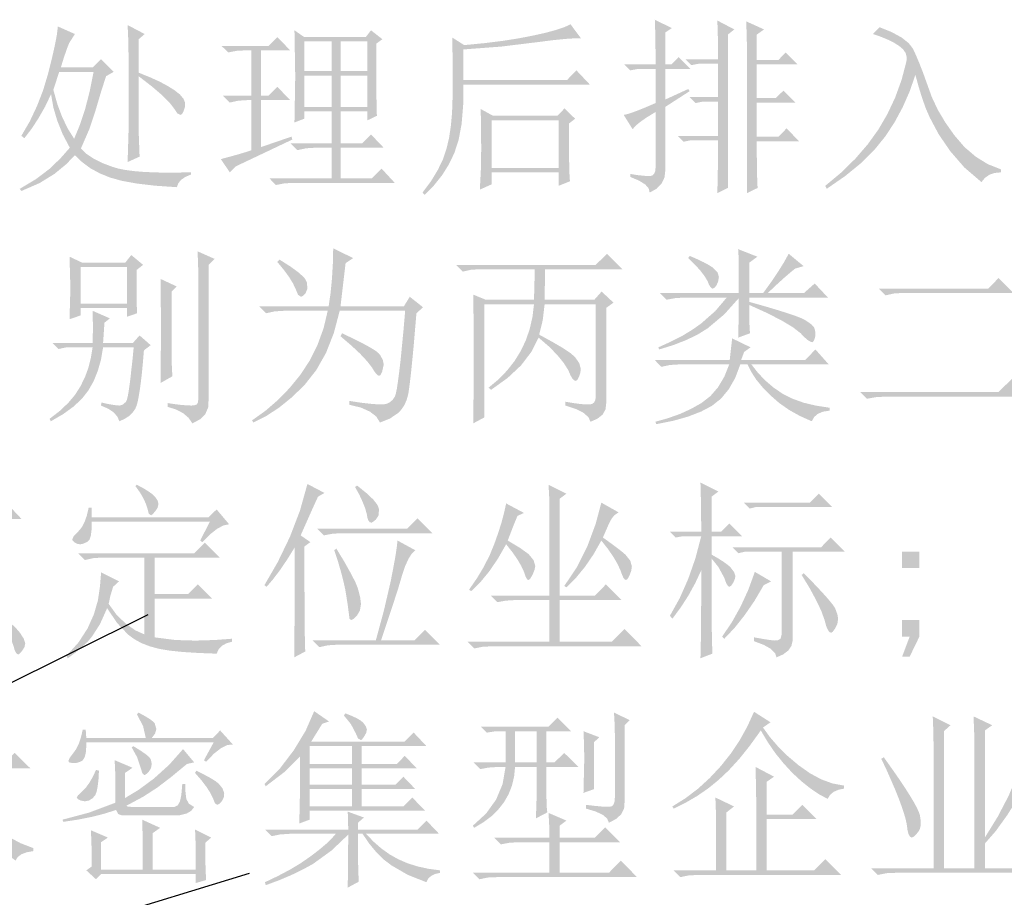
# Model space of a CAD drawing. Extents: x 0 to 989041, y 0 to 5477010.
# Drawn here: x 494441 to 494451, y 2738516 to 2738525 of the extents above; entities that cross this region are included whole.
import ezdxf

# ---------------------------------------------------------------- set-up
doc = ezdxf.new("R2010")
doc.units = 0
doc.header["$LTSCALE"] = 1000
doc.header["$MEASUREMENT"] = 0
doc.layers.add('DMTZ', color=8, linetype='CONTINUOUS')
doc.layers.add('PUB_TEXT', color=7, linetype='CONTINUOUS')

msp = doc.modelspace()

# ---------------------------------------------------------------- hatches: boundary and pattern name
at = {"layer": 'PUB_TEXT'}
h = msp.add_hatch(color=7, dxfattribs=at)
h.paths.add_polyline_path([(494444.784, 2738522.951), (494444.871, 2738523.068), (494444.94, 2738523.182), (494444.993, 2738523.292), (494445.029, 2738523.4), (494445.055, 2738523.511), (494445.073, 2738523.633), (494445.085, 2738523.766), (494445.09, 2738523.91), (494445.092, 2738524.214), (494445.087, 2738524.53), (494445.209, 2738524.453), (494445.414, 2738524.473), (494445.601, 2738524.496), (494445.77, 2738524.523), (494445.92, 2738524.552), (494446.048, 2738524.581), (494446.153, 2738524.61), (494446.234, 2738524.638), (494446.292, 2738524.665), (494446.399, 2738524.522), (494446.334, 2738524.522), (494446.238, 2738524.516), (494446.111, 2738524.503), (494445.953, 2738524.483), (494445.585, 2738524.438), (494445.2, 2738524.409), (494445.2, 2738524.097), (494446.256, 2738524.097), (494446.352, 2738524.196), (494446.49, 2738524.05), (494445.2, 2738524.05), (494445.198, 2738523.836), (494445.182, 2738523.649), (494445.152, 2738523.489), (494445.109, 2738523.356), (494445.053, 2738523.239), (494444.985, 2738523.13), (494444.902, 2738523.026), (494444.806, 2738522.929)])
h.paths.add_polyline_path([(494446.278, 2738523.656), (494446.278, 2738523.27), (494446.28, 2738523.162), (494446.286, 2738523.066), (494446.17, 2738523.02), (494446.17, 2738523.157), (494445.49, 2738523.157), (494445.49, 2738523.036), (494445.368, 2738522.981), (494445.378, 2738523.172), (494445.382, 2738523.394), (494445.38, 2738523.616), (494445.377, 2738523.802), (494445.503, 2738523.733), (494446.157, 2738523.733), (494446.231, 2738523.808), (494446.339, 2738523.703)])
h.paths.add_polyline_path([(494445.49, 2738523.687), (494445.49, 2738523.201), (494446.17, 2738523.201), (494446.17, 2738523.687)])
h = msp.add_hatch(color=7, dxfattribs=at)
h.paths.add_polyline_path([(494447.787, 2738522.945), (494447.791, 2738523.053), (494447.793, 2738523.178), (494447.795, 2738523.321), (494447.795, 2738523.483), (494447.514, 2738523.483), (494447.445, 2738523.469), (494447.385, 2738523.529), (494447.795, 2738523.529), (494447.795, 2738523.877), (494447.636, 2738523.877), (494447.567, 2738523.863), (494447.506, 2738523.924), (494447.795, 2738523.924), (494447.795, 2738524.263), (494447.597, 2738524.263), (494447.523, 2738524.249), (494447.462, 2738524.309), (494447.795, 2738524.309), (494447.795, 2738524.439), (494447.793, 2738524.548), (494447.791, 2738524.636), (494447.787, 2738524.704), (494447.961, 2738524.613), (494447.895, 2738524.56), (494447.895, 2738522.998)])
h.paths.add_polyline_path([(494448.19, 2738523.474), (494448.19, 2738523.333), (494448.192, 2738523.207), (494448.194, 2738523.095), (494448.198, 2738522.998), (494448.09, 2738522.945), (494448.09, 2738524.348), (494448.088, 2738524.54), (494448.082, 2738524.695), (494448.264, 2738524.613), (494448.19, 2738524.56), (494448.19, 2738524.301), (494448.41, 2738524.301), (494448.484, 2738524.378), (494448.606, 2738524.257), (494448.19, 2738524.257), (494448.19, 2738523.915), (494448.385, 2738523.915), (494448.462, 2738523.99), (494448.584, 2738523.868), (494448.19, 2738523.868), (494448.19, 2738523.521), (494448.41, 2738523.521), (494448.493, 2738523.604), (494448.622, 2738523.474)])
h.paths.add_polyline_path([(494447.159, 2738524.257), (494447.158, 2738524.4), (494447.157, 2738524.524), (494447.154, 2738524.628), (494447.151, 2738524.712), (494447.324, 2738524.626), (494447.258, 2738524.582), (494447.258, 2738524.257), (494447.319, 2738524.257), (494447.393, 2738524.331), (494447.514, 2738524.21), (494447.258, 2738524.21), (494447.258, 2738523.899), (494447.492, 2738524.006), (494447.506, 2738523.984), (494447.258, 2738523.824), (494447.258, 2738523.179), (494447.25, 2738523.106), (494447.22, 2738523.043), (494447.17, 2738522.991), (494447.098, 2738522.951), (494447.089, 2738522.993), (494447.053, 2738523.034), (494446.99, 2738523.073), (494446.9, 2738523.111), (494446.9, 2738523.141), (494446.966, 2738523.13), (494447.022, 2738523.124), (494447.067, 2738523.12), (494447.101, 2738523.119), (494447.126, 2738523.125), (494447.144, 2738523.142), (494447.155, 2738523.17), (494447.159, 2738523.21), (494447.159, 2738523.772), (494447.069, 2738523.717), (494447, 2738523.669), (494446.952, 2738523.629), (494446.925, 2738523.596), (494446.834, 2738523.742), (494446.885, 2738523.754), (494446.956, 2738523.779), (494447.047, 2738523.815), (494447.159, 2738523.863), (494447.159, 2738524.21), (494446.977, 2738524.21), (494446.9, 2738524.196), (494446.839, 2738524.257)])
h = msp.add_hatch(color=7, dxfattribs=at)
h.paths.add_polyline_path([(494441.082, 2738524.18), (494441.022, 2738523.998), (494441.063, 2738523.852), (494441.112, 2738523.721), (494441.169, 2738523.603), (494441.234, 2738523.499), (494441.294, 2738523.644), (494441.347, 2738523.805), (494441.393, 2738523.984), (494441.432, 2738524.18)])
h.paths.add_polyline_path([(494441.636, 2738524.18), (494441.559, 2738524.136), (494441.506, 2738523.97), (494441.454, 2738523.794), (494441.39, 2738523.6), (494441.303, 2738523.4), (494441.36, 2738523.345), (494441.433, 2738523.296), (494441.521, 2738523.252), (494441.625, 2738523.213), (494441.686, 2738523.195), (494441.759, 2738523.181), (494441.842, 2738523.17), (494441.936, 2738523.162), (494442.041, 2738523.157), (494442.158, 2738523.154), (494442.285, 2738523.155), (494442.424, 2738523.157), (494442.424, 2738523.135), (494442.366, 2738523.11), (494442.323, 2738523.08), (494442.295, 2738523.045), (494442.281, 2738523.006), (494442.061, 2738523.021), (494441.874, 2738523.043), (494441.719, 2738523.071), (494441.598, 2738523.105), (494441.495, 2738523.147), (494441.401, 2738523.198), (494441.317, 2738523.26), (494441.242, 2738523.331), (494441.151, 2738523.238), (494441.033, 2738523.141), (494440.882, 2738523.048), (494440.696, 2738522.967), (494440.68, 2738522.989), (494440.842, 2738523.086), (494440.98, 2738523.19), (494441.094, 2738523.299), (494441.19, 2738523.408), (494441.117, 2738523.546), (494441.062, 2738523.683), (494441.022, 2738523.819), (494440.999, 2738523.954), (494440.939, 2738523.828), (494440.873, 2738523.712), (494440.803, 2738523.604), (494440.727, 2738523.505), (494440.696, 2738523.529), (494440.782, 2738523.676), (494440.855, 2738523.831), (494440.918, 2738523.993), (494440.969, 2738524.163), (494441.009, 2738524.324), (494441.039, 2738524.457), (494441.059, 2738524.563), (494441.068, 2738524.643), (494441.242, 2738524.566), (494441.184, 2738524.475), (494441.169, 2738524.439), (494441.15, 2738524.386), (494441.126, 2738524.315), (494441.099, 2738524.227), (494441.424, 2738524.227), (494441.507, 2738524.309)])
h.paths.add_polyline_path([(494441.892, 2738524.136), (494441.892, 2738523.56), (494441.901, 2738523.317), (494441.779, 2738523.262), (494441.788, 2738523.56), (494441.788, 2738524.378), (494441.787, 2738524.432), (494441.786, 2738524.496), (494441.783, 2738524.571), (494441.779, 2738524.657), (494441.953, 2738524.566), (494441.892, 2738524.513), (494441.892, 2738524.172), (494442.006, 2738524.126), (494442.105, 2738524.081), (494442.189, 2738524.036), (494442.259, 2738523.992), (494442.312, 2738523.95), (494442.348, 2738523.907), (494442.365, 2738523.866), (494442.364, 2738523.824), (494442.352, 2738523.788), (494442.34, 2738523.762), (494442.329, 2738523.747), (494442.317, 2738523.742), (494442.286, 2738523.757), (494442.256, 2738523.802), (494442.206, 2738523.868), (494442.128, 2738523.945), (494442.024, 2738524.034)])
h = msp.add_hatch(color=7, dxfattribs=at)
h.paths.add_polyline_path([(494442.729, 2738523.292), (494442.833, 2738523.32), (494442.919, 2738523.344), (494442.988, 2738523.365), (494443.041, 2738523.383), (494443.041, 2738523.893), (494443.002, 2738523.893), (494442.907, 2738523.887), (494442.82, 2738523.868), (494442.751, 2738523.937), (494443.041, 2738523.937), (494443.041, 2738524.4), (494442.986, 2738524.4), (494442.89, 2738524.395), (494442.804, 2738524.378), (494442.737, 2738524.444), (494443.214, 2738524.444), (494443.305, 2738524.535), (494443.435, 2738524.4), (494443.137, 2738524.4), (494443.137, 2738523.937), (494443.214, 2738523.937), (494443.305, 2738524.028), (494443.435, 2738523.893), (494443.137, 2738523.893), (494443.137, 2738523.414), (494443.449, 2738523.521), (494443.457, 2738523.491), (494442.881, 2738523.218), (494442.82, 2738523.157)])
h.paths.add_polyline_path([(494443.479, 2738523.665), (494443.487, 2738524.133), (494443.479, 2738524.604), (494443.578, 2738524.535), (494444.206, 2738524.535), (494444.259, 2738524.604), (494444.375, 2738524.513), (494444.314, 2738524.469), (494444.314, 2738524.111), (494444.314, 2738523.996), (494444.315, 2738523.894), (494444.316, 2738523.807), (494444.319, 2738523.733), (494444.223, 2738523.687), (494444.223, 2738523.778), (494443.95, 2738523.778), (494443.95, 2738523.452), (494444.168, 2738523.452), (494444.259, 2738523.543), (494444.388, 2738523.408), (494443.95, 2738523.408), (494443.95, 2738523.097), (494444.267, 2738523.097), (494444.366, 2738523.196), (494444.501, 2738523.05), (494443.471, 2738523.05), (494443.376, 2738523.045), (494443.289, 2738523.028), (494443.223, 2738523.097), (494443.859, 2738523.097), (494443.859, 2738523.408), (494443.691, 2738523.408), (494443.596, 2738523.402), (494443.509, 2738523.383), (494443.44, 2738523.452), (494443.859, 2738523.452), (494443.859, 2738523.778), (494443.578, 2738523.778), (494443.578, 2738523.703)])
h.paths.add_polyline_path([(494443.578, 2738524.491), (494443.578, 2738524.188), (494443.859, 2738524.188), (494443.859, 2738524.491)])
h.paths.add_polyline_path([(494443.95, 2738524.491), (494443.95, 2738524.188), (494444.223, 2738524.188), (494444.223, 2738524.491)])
h.paths.add_polyline_path([(494443.578, 2738524.141), (494443.578, 2738523.824), (494443.859, 2738523.824), (494443.859, 2738524.141)])
h.paths.add_polyline_path([(494443.95, 2738524.141), (494443.95, 2738523.824), (494444.223, 2738523.824), (494444.223, 2738524.141)])
h = msp.add_hatch(color=7, dxfattribs=at)
h.dxf.hatch_style = 2
h.paths.add_polyline_path([(494449.374, 2738524.566), (494449.442, 2738524.635), (494449.568, 2738524.584), (494449.666, 2738524.53), (494449.737, 2738524.474), (494449.781, 2738524.417), (494449.812, 2738524.35), (494449.847, 2738524.267), (494449.886, 2738524.167), (494449.928, 2738524.05), (494449.973, 2738523.925), (494450.033, 2738523.797), (494450.11, 2738523.667), (494450.203, 2738523.535), (494450.307, 2738523.414), (494450.422, 2738523.316), (494450.545, 2738523.24), (494450.677, 2738523.188), (494450.677, 2738523.157), (494450.615, 2738523.151), (494450.561, 2738523.133), (494450.516, 2738523.102), (494450.479, 2738523.058), (494450.305, 2738523.207), (494450.162, 2738523.372), (494450.044, 2738523.544), (494449.952, 2738523.717), (494449.912, 2738523.809), (494449.875, 2738523.913), (494449.84, 2738524.026), (494449.806, 2738524.15), (494449.747, 2738523.98), (494449.676, 2738523.819), (494449.594, 2738523.667), (494449.5, 2738523.524), (494449.389, 2738523.387), (494449.252, 2738523.251), (494449.09, 2738523.119), (494448.902, 2738522.989), (494448.888, 2738523.02), (494449.05, 2738523.155), (494449.194, 2738523.296), (494449.32, 2738523.442), (494449.429, 2738523.593), (494449.521, 2738523.751), (494449.6, 2738523.919), (494449.665, 2738524.098), (494449.715, 2738524.287), (494449.718, 2738524.331), (494449.707, 2738524.372), (494449.681, 2738524.41), (494449.641, 2738524.444), (494449.589, 2738524.477), (494449.527, 2738524.508), (494449.455, 2738524.538)])
h = msp.add_hatch(color=7, dxfattribs=at)
h.paths.add_polyline_path([(494441.3, 2738522.193), (494441.3, 2738521.821), (494441.772, 2738521.821), (494441.772, 2738522.193)])
h.paths.add_polyline_path([(494441.187, 2738521.661), (494441.196, 2738521.976), (494441.187, 2738522.298), (494441.317, 2738522.237), (494441.755, 2738522.237), (494441.816, 2738522.315), (494441.937, 2738522.215), (494441.871, 2738522.163), (494441.871, 2738521.904), (494441.872, 2738521.805), (494441.876, 2738521.722), (494441.772, 2738521.686), (494441.772, 2738521.777), (494441.3, 2738521.777), (494441.3, 2738521.7)])
h.paths.add_polyline_path([(494441.513, 2738520.813), (494441.578, 2738520.798), (494441.631, 2738520.789), (494441.669, 2738520.784), (494441.695, 2738520.782), (494441.73, 2738520.791), (494441.763, 2738520.821), (494441.771, 2738520.838), (494441.779, 2738520.869), (494441.788, 2738520.916), (494441.797, 2738520.978), (494441.807, 2738521.055), (494441.817, 2738521.146), (494441.829, 2738521.253), (494441.841, 2738521.375), (494441.529, 2738521.375), (494441.508, 2738521.25), (494441.475, 2738521.135), (494441.433, 2738521.031), (494441.38, 2738520.937), (494441.313, 2738520.851), (494441.226, 2738520.77), (494441.121, 2738520.694), (494440.997, 2738520.622), (494440.984, 2738520.647), (494441.085, 2738520.725), (494441.172, 2738520.807), (494441.244, 2738520.892), (494441.3, 2738520.981), (494441.345, 2738521.073), (494441.38, 2738521.169), (494441.405, 2738521.27), (494441.422, 2738521.375), (494441.157, 2738521.375), (494441.074, 2738521.358), (494441.014, 2738521.419), (494441.422, 2738521.419), (494441.426, 2738521.574), (494441.422, 2738521.747), (494441.598, 2738521.67), (494441.543, 2738521.626), (494441.529, 2738521.419), (494441.832, 2738521.419), (494441.901, 2738521.496), (494442.014, 2738521.397), (494441.945, 2738521.344), (494441.935, 2738521.224), (494441.925, 2738521.117), (494441.914, 2738521.022), (494441.903, 2738520.941), (494441.892, 2738520.874), (494441.881, 2738520.819), (494441.869, 2738520.777), (494441.857, 2738520.749), (494441.829, 2738520.709), (494441.792, 2738520.674), (494441.748, 2738520.646), (494441.695, 2738520.622), (494441.674, 2738520.67), (494441.636, 2738520.713), (494441.581, 2738520.75), (494441.507, 2738520.782)])
h.paths.add_polyline_path([(494442.114, 2738521.011), (494442.117, 2738521.282), (494442.119, 2738521.568), (494442.117, 2738521.838), (494442.114, 2738522.072), (494442.279, 2738521.995), (494442.227, 2738521.943), (494442.227, 2738521.298), (494442.229, 2738521.197), (494442.235, 2738521.08)])
h.paths.add_polyline_path([(494442.188, 2738520.807), (494442.262, 2738520.796), (494442.328, 2738520.788), (494442.384, 2738520.784), (494442.43, 2738520.782), (494442.462, 2738520.786), (494442.483, 2738520.793), (494442.495, 2738520.812), (494442.499, 2738520.843), (494442.499, 2738522.116), (494442.499, 2738522.159), (494442.497, 2738522.213), (494442.495, 2738522.278), (494442.491, 2738522.353), (494442.665, 2738522.276), (494442.604, 2738522.215), (494442.604, 2738520.843), (494442.6, 2738520.763), (494442.571, 2738520.696), (494442.517, 2738520.642), (494442.439, 2738520.6), (494442.4, 2738520.657), (494442.345, 2738520.704), (494442.275, 2738520.741), (494442.188, 2738520.768)])
h = msp.add_hatch(color=7, dxfattribs=at)
h.paths.add_polyline_path([(494443.328, 2738522.268), (494443.444, 2738522.194), (494443.529, 2738522.131), (494443.583, 2738522.079), (494443.606, 2738522.036), (494443.611, 2738521.972), (494443.592, 2738521.926), (494443.565, 2738521.899), (494443.546, 2738521.89), (494443.516, 2738521.909), (494443.493, 2738521.965), (494443.464, 2738522.026), (494443.423, 2738522.093), (494443.369, 2738522.166), (494443.303, 2738522.246)])
h.paths.add_polyline_path([(494443.874, 2738522.383), (494444.077, 2738522.284), (494444, 2738522.232), (494443.948, 2738521.791), (494444.593, 2738521.791), (494444.654, 2738521.89), (494444.789, 2738521.783), (494444.722, 2738521.722), (494444.708, 2738521.56), (494444.696, 2738521.415), (494444.684, 2738521.287), (494444.673, 2738521.177), (494444.663, 2738521.083), (494444.654, 2738521.007), (494444.646, 2738520.948), (494444.64, 2738520.906), (494444.624, 2738520.844), (494444.601, 2738520.79), (494444.572, 2738520.745), (494444.538, 2738520.708), (494444.453, 2738520.65), (494444.35, 2738520.609), (494444.313, 2738520.67), (494444.248, 2738520.72), (494444.157, 2738520.761), (494444.039, 2738520.79), (494444.039, 2738520.829), (494444.157, 2738520.811), (494444.253, 2738520.8), (494444.328, 2738520.794), (494444.381, 2738520.793), (494444.419, 2738520.8), (494444.452, 2738520.816), (494444.479, 2738520.84), (494444.502, 2738520.873), (494444.512, 2738520.903), (494444.523, 2738520.956), (494444.534, 2738521.031), (494444.547, 2738521.129), (494444.561, 2738521.25), (494444.575, 2738521.393), (494444.591, 2738521.559), (494444.607, 2738521.747), (494443.94, 2738521.747), (494443.88, 2738521.52), (494443.801, 2738521.319), (494443.702, 2738521.144), (494443.584, 2738520.994), (494443.455, 2738520.868), (494443.324, 2738520.762), (494443.193, 2738520.676), (494443.06, 2738520.609), (494443.047, 2738520.631), (494443.183, 2738520.728), (494443.31, 2738520.838), (494443.429, 2738520.96), (494443.54, 2738521.096), (494443.637, 2738521.244), (494443.715, 2738521.402), (494443.776, 2738521.57), (494443.818, 2738521.747), (494443.372, 2738521.747), (494443.277, 2738521.741), (494443.19, 2738521.722), (494443.121, 2738521.791), (494443.827, 2738521.791), (494443.847, 2738521.927), (494443.861, 2738522.071), (494443.87, 2738522.223)])
h.paths.add_polyline_path([(494443.964, 2738521.518), (494444.046, 2738521.479), (494444.119, 2738521.444), (494444.181, 2738521.412), (494444.234, 2738521.383), (494444.277, 2738521.358), (494444.311, 2738521.336), (494444.335, 2738521.316), (494444.35, 2738521.3), (494444.379, 2738521.247), (494444.389, 2738521.201), (494444.372, 2738521.124), (494444.357, 2738521.094), (494444.342, 2738521.085), (494444.328, 2738521.091), (494444.311, 2738521.106), (494444.291, 2738521.133), (494444.268, 2738521.171), (494444.218, 2738521.235), (494444.148, 2738521.31), (494444.058, 2738521.394), (494443.948, 2738521.488)])
h = msp.add_hatch(color=7, dxfattribs=at)
h.paths.add_polyline_path([(494447.49, 2738522.284), (494447.507, 2738522.306), (494447.583, 2738522.273), (494447.648, 2738522.242), (494447.7, 2738522.214), (494447.741, 2738522.188), (494447.79, 2738522.14), (494447.804, 2738522.091), (494447.796, 2738522.044), (494447.779, 2738522.006), (494447.758, 2738521.981), (494447.741, 2738521.973), (494447.728, 2738521.978), (494447.716, 2738521.992), (494447.702, 2738522.016), (494447.688, 2738522.05), (494447.656, 2738522.103), (494447.612, 2738522.16), (494447.557, 2738522.22)])
h.paths.add_polyline_path([(494448.005, 2738521.929), (494448.005, 2738522.254), (494448.004, 2738522.309), (494448, 2738522.375), (494448.196, 2738522.298), (494448.113, 2738522.237), (494448.113, 2738521.929), (494448.256, 2738521.929), (494448.337, 2738522.041), (494448.407, 2738522.145), (494448.467, 2738522.241), (494448.515, 2738522.328), (494448.667, 2738522.202), (494448.581, 2738522.177), (494448.533, 2738522.138), (494448.47, 2738522.084), (494448.393, 2738522.014), (494448.303, 2738521.929), (494448.672, 2738521.929), (494448.78, 2738522.025), (494448.915, 2738521.882), (494448.113, 2738521.882), (494448.113, 2738521.838), (494448.226, 2738521.806), (494448.327, 2738521.777), (494448.416, 2738521.75), (494448.493, 2738521.726), (494448.558, 2738521.704), (494448.611, 2738521.685), (494448.652, 2738521.668), (494448.681, 2738521.653), (494448.721, 2738521.627), (494448.751, 2738521.604), (494448.771, 2738521.582), (494448.78, 2738521.562), (494448.786, 2738521.531), (494448.788, 2738521.51), (494448.784, 2738521.476), (494448.774, 2738521.449), (494448.764, 2738521.432), (494448.758, 2738521.427), (494448.735, 2738521.433), (494448.708, 2738521.45), (494448.675, 2738521.478), (494448.637, 2738521.518), (494448.56, 2738521.578), (494448.447, 2738521.646), (494448.298, 2738521.723), (494448.113, 2738521.807), (494448.113, 2738521.699), (494448.115, 2738521.615), (494448.118, 2738521.555), (494448.121, 2738521.518), (494448, 2738521.474), (494448.002, 2738521.534), (494448.004, 2738521.621), (494448.005, 2738521.734), (494448.005, 2738521.874), (494447.859, 2738521.711), (494447.691, 2738521.57), (494447.594, 2738521.509), (494447.478, 2738521.452), (494447.346, 2738521.4), (494447.195, 2738521.353), (494447.187, 2738521.375), (494447.319, 2738521.435), (494447.436, 2738521.495), (494447.536, 2738521.556), (494447.622, 2738521.617), (494447.766, 2738521.743), (494447.884, 2738521.882), (494447.454, 2738521.882), (494447.359, 2738521.876), (494447.272, 2738521.86), (494447.203, 2738521.929)])
h.paths.add_polyline_path([(494448.061, 2738521.328), (494448.03, 2738521.245), (494448.681, 2738521.245), (494448.788, 2738521.353), (494448.923, 2738521.201), (494448.135, 2738521.201), (494448.203, 2738521.114), (494448.278, 2738521.036), (494448.361, 2738520.965), (494448.452, 2738520.903), (494448.553, 2738520.852), (494448.667, 2738520.811), (494448.793, 2738520.781), (494448.931, 2738520.76), (494448.931, 2738520.73), (494448.866, 2738520.72), (494448.814, 2738520.699), (494448.775, 2738520.666), (494448.75, 2738520.622), (494448.629, 2738520.676), (494448.518, 2738520.738), (494448.418, 2738520.808), (494448.328, 2738520.887), (494448.248, 2738520.969), (494448.183, 2738521.048), (494448.133, 2738521.126), (494448.096, 2738521.201), (494448.022, 2738521.201), (494447.97, 2738521.063), (494447.904, 2738520.947), (494447.825, 2738520.852), (494447.733, 2738520.779), (494447.623, 2738520.721), (494447.492, 2738520.67), (494447.34, 2738520.627), (494447.165, 2738520.592), (494447.157, 2738520.617), (494447.288, 2738520.654), (494447.409, 2738520.697), (494447.522, 2738520.749), (494447.625, 2738520.807), (494447.717, 2738520.878), (494447.795, 2738520.968), (494447.859, 2738521.076), (494447.909, 2738521.201), (494447.399, 2738521.201), (494447.304, 2738521.195), (494447.217, 2738521.176), (494447.151, 2738521.245), (494447.914, 2738521.245), (494447.939, 2738521.466), (494448.127, 2738521.375)])
h = msp.add_hatch(color=7, dxfattribs=at)
h.dxf.hatch_style = 2
h.paths.add_polyline_path([(494446.028, 2738521.813), (494446.009, 2738521.652), (494445.973, 2738521.504), (494446.108, 2738521.43), (494446.214, 2738521.368), (494446.29, 2738521.317), (494446.336, 2738521.278), (494446.381, 2738521.214), (494446.397, 2738521.154), (494446.391, 2738521.114), (494446.378, 2738521.074), (494446.361, 2738521.043), (494446.345, 2738521.033), (494446.328, 2738521.04), (494446.309, 2738521.06), (494446.29, 2738521.093), (494446.27, 2738521.141), (494446.222, 2738521.217), (494446.155, 2738521.299), (494446.07, 2738521.385), (494445.967, 2738521.474), (494445.893, 2738521.329), (494445.788, 2738521.191), (494445.65, 2738521.062), (494445.482, 2738520.942), (494445.457, 2738520.964), (494445.557, 2738521.047), (494445.644, 2738521.137), (494445.72, 2738521.233), (494445.784, 2738521.336), (494445.836, 2738521.445), (494445.876, 2738521.561), (494445.904, 2738521.684), (494445.92, 2738521.813), (494445.413, 2738521.813), (494445.413, 2738520.661), (494445.3, 2738520.6), (494445.302, 2738520.733), (494445.304, 2738520.892), (494445.305, 2738521.079), (494445.306, 2738521.292), (494445.305, 2738521.501), (494445.304, 2738521.674), (494445.302, 2738521.811), (494445.3, 2738521.912), (494445.427, 2738521.86), (494445.92, 2738521.86), (494445.928, 2738522.171), (494445.374, 2738522.171), (494445.279, 2738522.165), (494445.193, 2738522.146), (494445.124, 2738522.215), (494446.549, 2738522.215), (494446.664, 2738522.328), (494446.821, 2738522.171), (494446.033, 2738522.171), (494446.028, 2738521.86), (494446.535, 2738521.86), (494446.609, 2738521.943), (494446.73, 2738521.83), (494446.656, 2738521.777), (494446.656, 2738520.807), (494446.649, 2738520.744), (494446.62, 2738520.691), (494446.568, 2738520.649), (494446.496, 2738520.617), (494446.474, 2738520.664), (494446.424, 2738520.708), (494446.346, 2738520.747), (494446.24, 2738520.782), (494446.24, 2738520.821), (494446.323, 2738520.807), (494446.391, 2738520.798), (494446.445, 2738520.793), (494446.485, 2738520.793), (494446.513, 2738520.799), (494446.532, 2738520.814), (494446.544, 2738520.837), (494446.549, 2738520.868), (494446.549, 2738521.813)])
h = msp.add_hatch(color=7, dxfattribs=at)
h.paths.add_polyline_path([(494449.432, 2738521.973), (494450.548, 2738521.973), (494450.653, 2738522.08), (494450.805, 2738521.929), (494449.675, 2738521.929), (494449.586, 2738521.923), (494449.501, 2738521.904)])
h.paths.add_polyline_path([(494449.245, 2738520.92), (494450.653, 2738520.92), (494450.791, 2738521.055), (494450.973, 2738520.873), (494449.501, 2738520.873), (494449.4, 2738520.867), (494449.311, 2738520.851)])
h = msp.add_hatch(color=7, dxfattribs=at)
h.paths.add_polyline_path([(494439.537, 2738519.278), (494439.537, 2738518.862), (494440.372, 2738518.862), (494440.372, 2738519.278)])
h.paths.add_polyline_path([(494439.416, 2738518.68), (494439.422, 2738518.844), (494439.424, 2738519.022), (494439.416, 2738519.385), (494439.537, 2738519.325), (494439.865, 2738519.325), (494439.865, 2738519.445), (494439.864, 2738519.555), (494439.864, 2738519.654), (494439.863, 2738519.742), (494439.862, 2738519.819), (494439.86, 2738519.885), (494439.859, 2738519.94), (494439.857, 2738519.983), (494440.03, 2738519.914), (494439.97, 2738519.854), (494439.97, 2738519.672), (494440.463, 2738519.672), (494440.562, 2738519.771), (494440.697, 2738519.628), (494439.97, 2738519.628), (494439.97, 2738519.325), (494440.356, 2738519.325), (494440.433, 2738519.399), (494440.546, 2738519.286), (494440.477, 2738519.234), (494440.477, 2738519.068), (494440.479, 2738518.932), (494440.481, 2738518.826), (494440.485, 2738518.749), (494440.372, 2738518.702), (494440.372, 2738518.815), (494439.537, 2738518.815), (494439.537, 2738518.724)])
h.paths.add_polyline_path([(494439.38, 2738518.641), (494439.41, 2738518.641), (494439.386, 2738518.508), (494439.362, 2738518.407), (494439.338, 2738518.337), (494439.314, 2738518.297), (494439.267, 2738518.259), (494439.228, 2738518.247), (494439.202, 2738518.253), (494439.173, 2738518.266), (494439.15, 2738518.287), (494439.143, 2738518.308), (494439.152, 2738518.333), (494439.181, 2738518.36), (494439.241, 2738518.413), (494439.283, 2738518.459), (494439.302, 2738518.488), (494439.324, 2738518.527), (494439.351, 2738518.579)])
h.paths.add_polyline_path([(494439.644, 2738518.603), (494439.658, 2738518.627), (494439.729, 2738518.57), (494439.782, 2738518.523), (494439.818, 2738518.486), (494439.837, 2738518.457), (494439.851, 2738518.413), (494439.857, 2738518.382), (494439.847, 2738518.335), (494439.821, 2738518.297), (494439.794, 2738518.27), (494439.78, 2738518.261), (494439.765, 2738518.266), (494439.754, 2738518.281), (494439.747, 2738518.305), (494439.744, 2738518.338), (494439.711, 2738518.46)])
h.paths.add_polyline_path([(494440.047, 2738518.611), (494440.061, 2738518.633), (494440.125, 2738518.582), (494440.176, 2738518.538), (494440.213, 2738518.5), (494440.237, 2738518.468), (494440.263, 2738518.416), (494440.273, 2738518.382), (494440.263, 2738518.347), (494440.237, 2738518.308), (494440.211, 2738518.279), (494440.198, 2738518.269), (494440.183, 2738518.275), (494440.171, 2738518.292), (494440.16, 2738518.32), (494440.152, 2738518.36), (494440.114, 2738518.486)])
h.paths.add_polyline_path([(494440.455, 2738518.633), (494440.471, 2738518.658), (494440.54, 2738518.606), (494440.597, 2738518.557), (494440.643, 2738518.513), (494440.678, 2738518.473), (494440.721, 2738518.408), (494440.736, 2738518.36), (494440.728, 2738518.323), (494440.706, 2738518.286), (494440.68, 2738518.257), (494440.667, 2738518.247), (494440.651, 2738518.253), (494440.638, 2738518.27), (494440.626, 2738518.298), (494440.615, 2738518.338), (494440.589, 2738518.405), (494440.554, 2738518.476), (494440.51, 2738518.552)])
h = msp.add_hatch(color=7, dxfattribs=at)
h.paths.add_polyline_path([(494441.631, 2738518.936), (494441.603, 2738518.843), (494441.586, 2738518.762), (494441.667, 2738518.65), (494441.76, 2738518.561), (494441.857, 2738518.493), (494441.95, 2738518.451), (494441.95, 2738519.234), (494441.526, 2738519.234), (494441.431, 2738519.228), (494441.344, 2738519.209), (494441.275, 2738519.278), (494442.457, 2738519.278), (494442.565, 2738519.385), (494442.716, 2738519.234), (494442.055, 2738519.234), (494442.055, 2738518.862), (494442.397, 2738518.862), (494442.496, 2738518.961), (494442.639, 2738518.815), (494442.055, 2738518.815), (494442.055, 2738518.421), (494442.264, 2738518.394), (494442.471, 2738518.388), (494442.668, 2738518.394), (494442.843, 2738518.407), (494442.843, 2738518.377), (494442.785, 2738518.36), (494442.74, 2738518.335), (494442.707, 2738518.3), (494442.686, 2738518.255), (494442.501, 2738518.262), (494442.341, 2738518.272), (494442.206, 2738518.286), (494442.096, 2738518.305), (494442.004, 2738518.33), (494441.921, 2738518.362), (494441.848, 2738518.402), (494441.785, 2738518.448), (494441.673, 2738518.566), (494441.57, 2738518.718), (494441.498, 2738518.557), (494441.418, 2738518.432), (494441.372, 2738518.377), (494441.315, 2738518.322), (494441.248, 2738518.266), (494441.17, 2738518.208), (494441.154, 2738518.231), (494441.279, 2738518.37), (494441.371, 2738518.512), (494441.435, 2738518.655), (494441.476, 2738518.796), (494441.497, 2738518.937), (494441.509, 2738519.082), (494441.691, 2738518.991)])
h.paths.add_polyline_path([(494441.859, 2738519.961), (494441.873, 2738519.975), (494441.939, 2738519.94), (494441.991, 2738519.908), (494442.03, 2738519.88), (494442.055, 2738519.857), (494442.084, 2738519.816), (494442.094, 2738519.779), (494442.084, 2738519.74), (494442.058, 2738519.702), (494442.031, 2738519.673), (494442.019, 2738519.664), (494441.994, 2738519.681), (494441.981, 2738519.733), (494441.964, 2738519.784), (494441.939, 2738519.839), (494441.904, 2738519.898)])
h.paths.add_polyline_path([(494442.518, 2738519.407), (494442.617, 2738519.598), (494441.413, 2738519.598), (494441.412, 2738519.518), (494441.404, 2738519.457), (494441.39, 2738519.416), (494441.369, 2738519.394), (494441.327, 2738519.375), (494441.297, 2738519.369), (494441.266, 2738519.373), (494441.239, 2738519.388), (494441.221, 2738519.404), (494441.214, 2738519.416), (494441.229, 2738519.451), (494441.275, 2738519.498), (494441.31, 2738519.539), (494441.339, 2738519.593), (494441.363, 2738519.66), (494441.382, 2738519.741), (494441.413, 2738519.741), (494441.413, 2738519.642), (494442.601, 2738519.642), (494442.686, 2738519.724), (494442.813, 2738519.573), (494442.756, 2738519.561), (494442.691, 2738519.527), (494442.619, 2738519.47), (494442.54, 2738519.391)])
h = msp.add_hatch(color=7, dxfattribs=at)
h.paths.add_polyline_path([(494443.476, 2738518.217), (494443.477, 2738518.285), (494443.478, 2738518.373), (494443.479, 2738518.483), (494443.48, 2738518.612), (494443.48, 2738518.763), (494443.481, 2738518.934), (494443.481, 2738519.126), (494443.482, 2738519.338), (494443.405, 2738519.214), (494443.331, 2738519.105), (494443.261, 2738519.013), (494443.195, 2738518.936), (494443.173, 2738518.953), (494443.309, 2738519.188), (494443.432, 2738519.443), (494443.535, 2738519.711), (494443.611, 2738519.983), (494443.785, 2738519.892), (494443.719, 2738519.854), (494443.661, 2738519.727), (494443.613, 2738519.619), (494443.573, 2738519.529), (494443.542, 2738519.46), (494443.641, 2738519.391), (494443.581, 2738519.347), (494443.581, 2738519.131), (494443.581, 2738518.939), (494443.582, 2738518.77), (494443.583, 2738518.625), (494443.584, 2738518.503), (494443.585, 2738518.405), (494443.587, 2738518.329), (494443.589, 2738518.277)])
h.paths.add_polyline_path([(494444.096, 2738519.953), (494444.118, 2738519.967), (494444.214, 2738519.889), (494444.284, 2738519.823), (494444.326, 2738519.768), (494444.341, 2738519.724), (494444.335, 2738519.661), (494444.308, 2738519.62), (494444.277, 2738519.596), (494444.264, 2738519.589), (494444.246, 2738519.594), (494444.233, 2738519.61), (494444.223, 2738519.636), (494444.217, 2738519.672), (494444.201, 2738519.731), (494444.175, 2738519.798), (494444.141, 2738519.872)])
h.paths.add_polyline_path([(494443.71, 2738519.529), (494444.628, 2738519.529), (494444.733, 2738519.633), (494444.884, 2738519.482), (494443.953, 2738519.482), (494443.864, 2738519.476), (494443.779, 2738519.46)])
h.paths.add_polyline_path([(494443.884, 2738519.308), (494443.906, 2738519.325), (494443.991, 2738519.185), (494444.055, 2738519.07), (494444.101, 2738518.981), (494444.126, 2738518.917), (494444.149, 2738518.826), (494444.157, 2738518.762), (494444.146, 2738518.695), (494444.115, 2738518.641), (494444.08, 2738518.608), (494444.058, 2738518.597), (494444.04, 2738518.61), (494444.035, 2738518.649), (494444.021, 2738518.759), (494443.997, 2738518.906), (494443.978, 2738518.993), (494443.953, 2738519.089), (494443.922, 2738519.195)])
h.paths.add_polyline_path([(494444.529, 2738519.407), (494444.711, 2738519.308), (494444.676, 2738519.276), (494444.641, 2738519.221), (494444.606, 2738519.144), (494444.573, 2738519.044), (494444.535, 2738518.916), (494444.486, 2738518.765), (494444.428, 2738518.589), (494444.361, 2738518.39), (494444.702, 2738518.39), (494444.81, 2738518.498), (494444.962, 2738518.346), (494443.914, 2738518.346), (494443.819, 2738518.34), (494443.732, 2738518.321), (494443.663, 2738518.39), (494444.308, 2738518.39), (494444.391, 2738518.696), (494444.46, 2738518.994), (494444.486, 2738519.128), (494444.507, 2738519.242), (494444.521, 2738519.335)])
h = msp.add_hatch(color=7, dxfattribs=at)
h.paths.add_polyline_path([(494445.636, 2738519.785), (494445.818, 2738519.688), (494445.751, 2738519.658), (494445.702, 2738519.537), (494445.652, 2738519.407), (494445.776, 2738519.333), (494445.864, 2738519.27), (494445.915, 2738519.208), (494445.933, 2738519.148), (494445.926, 2738519.11), (494445.906, 2738519.06), (494445.881, 2738519.018), (494445.864, 2738519.005), (494445.852, 2738519.01), (494445.841, 2738519.026), (494445.83, 2738519.051), (494445.818, 2738519.088), (494445.789, 2738519.15), (494445.749, 2738519.218), (494445.698, 2738519.291), (494445.636, 2738519.369), (494445.551, 2738519.221), (494445.464, 2738519.093), (494445.374, 2738518.984), (494445.28, 2738518.892), (494445.258, 2738518.906), (494445.339, 2738519.024), (494445.409, 2738519.141), (494445.469, 2738519.259), (494445.517, 2738519.377), (494445.557, 2738519.49), (494445.59, 2738519.595), (494445.616, 2738519.694)])
h.paths.add_polyline_path([(494446.606, 2738519.793), (494446.782, 2738519.694), (494446.741, 2738519.667), (494446.713, 2738519.633), (494446.698, 2738519.607), (494446.678, 2738519.566), (494446.653, 2738519.509), (494446.622, 2738519.438), (494446.698, 2738519.383), (494446.762, 2738519.336), (494446.812, 2738519.297), (494446.851, 2738519.264), (494446.901, 2738519.202), (494446.917, 2738519.143), (494446.911, 2738519.101), (494446.895, 2738519.055), (494446.874, 2738519.017), (494446.857, 2738519.005), (494446.844, 2738519.011), (494446.831, 2738519.028), (494446.818, 2738519.056), (494446.804, 2738519.096), (494446.772, 2738519.167), (494446.728, 2738519.242), (494446.672, 2738519.323), (494446.606, 2738519.407), (494446.526, 2738519.266), (494446.44, 2738519.14), (494446.348, 2738519.028), (494446.25, 2738518.931), (494446.228, 2738518.944), (494446.358, 2738519.137), (494446.465, 2738519.352), (494446.548, 2738519.576)])
h.paths.add_polyline_path([(494446.077, 2738519.733), (494446.075, 2738519.847), (494446.068, 2738519.975), (494446.25, 2738519.884), (494446.181, 2738519.832), (494446.181, 2738518.845), (494446.54, 2738518.845), (494446.653, 2738518.961), (494446.813, 2738518.801), (494446.181, 2738518.801), (494446.181, 2738518.377), (494446.713, 2738518.377), (494446.843, 2738518.506), (494447.016, 2738518.33), (494445.492, 2738518.33), (494445.397, 2738518.325), (494445.31, 2738518.308), (494445.242, 2738518.377), (494446.077, 2738518.377), (494446.077, 2738518.801), (494445.727, 2738518.801), (494445.632, 2738518.795), (494445.545, 2738518.779), (494445.479, 2738518.845), (494446.077, 2738518.845)])
h = msp.add_hatch(color=7, dxfattribs=at)
h.paths.add_polyline_path([(494448.669, 2738519.074), (494448.737, 2738519.005), (494448.797, 2738518.943), (494448.849, 2738518.887), (494448.893, 2738518.839), (494448.929, 2738518.797), (494448.957, 2738518.763), (494448.977, 2738518.736), (494448.989, 2738518.716), (494449.011, 2738518.656), (494449.019, 2738518.611), (494449.011, 2738518.559), (494448.989, 2738518.512), (494448.963, 2738518.478), (494448.95, 2738518.468), (494448.93, 2738518.475), (494448.913, 2738518.499), (494448.896, 2738518.54), (494448.881, 2738518.597), (494448.847, 2738518.691), (494448.796, 2738518.798), (494448.73, 2738518.92), (494448.647, 2738519.057)])
h.paths.add_polyline_path([(494448.057, 2738519.793), (494448.73, 2738519.793), (494448.821, 2738519.884), (494448.958, 2738519.749), (494448.184, 2738519.749), (494448.118, 2738519.733)])
h.paths.add_polyline_path([(494448.162, 2738518.421), (494448.253, 2738518.405), (494448.323, 2738518.394), (494448.374, 2738518.389), (494448.404, 2738518.39), (494448.433, 2738518.409), (494448.443, 2738518.451), (494448.443, 2738519.294), (494448.071, 2738519.294), (494448.002, 2738519.278), (494447.941, 2738519.338), (494448.845, 2738519.338), (494448.942, 2738519.438), (494449.088, 2738519.294), (494448.556, 2738519.294), (494448.556, 2738518.39), (494448.543, 2738518.335), (494448.511, 2738518.287), (494448.46, 2738518.248), (494448.391, 2738518.217), (494448.376, 2738518.261), (494448.333, 2738518.304), (494448.262, 2738518.344), (494448.162, 2738518.382)])
h.paths.add_polyline_path([(494448.17, 2738519.088), (494448.336, 2738518.991), (494448.261, 2738518.953), (494448.165, 2738518.79), (494448.065, 2738518.645), (494447.963, 2738518.517), (494447.859, 2738518.407), (494447.837, 2738518.429), (494447.936, 2738518.575), (494448.025, 2738518.734), (494448.103, 2738518.904)])
h.paths.add_polyline_path([(494447.729, 2738519.225), (494447.729, 2738519.031), (494447.73, 2738518.858), (494447.73, 2738518.706), (494447.731, 2738518.574), (494447.732, 2738518.463), (494447.734, 2738518.373), (494447.736, 2738518.304), (494447.737, 2738518.255), (494447.616, 2738518.208), (494447.62, 2738518.387), (494447.622, 2738518.595), (494447.624, 2738518.834), (494447.624, 2738519.104), (494447.563, 2738518.974), (494447.494, 2738518.848), (494447.416, 2738518.727), (494447.33, 2738518.611), (494447.305, 2738518.641), (494447.404, 2738518.819), (494447.49, 2738519.013), (494447.564, 2738519.224), (494447.624, 2738519.451), (494447.434, 2738519.451), (494447.365, 2738519.438), (494447.305, 2738519.498), (494447.624, 2738519.498), (494447.622, 2738519.765), (494447.616, 2738519.997), (494447.798, 2738519.906), (494447.729, 2738519.854), (494447.729, 2738519.498), (494447.828, 2738519.498), (494447.911, 2738519.581), (494448.041, 2738519.451), (494447.729, 2738519.451), (494447.729, 2738519.264), (494447.795, 2738519.226), (494447.849, 2738519.192), (494447.892, 2738519.161), (494447.922, 2738519.135), (494447.959, 2738519.085), (494447.972, 2738519.044), (494447.966, 2738519.015), (494447.95, 2738518.977), (494447.928, 2738518.946), (494447.911, 2738518.936), (494447.899, 2738518.942), (494447.886, 2738518.959), (494447.873, 2738518.987), (494447.859, 2738519.027), (494447.799, 2738519.137)])
h = msp.add_hatch(color=7, dxfattribs=at)
h.paths.add_polyline_path([(494449.847, 2738519.126), (494449.671, 2738519.126), (494449.671, 2738519.294), (494449.847, 2738519.294)])
h.paths.add_polyline_path([(494449.847, 2738518.429), (494449.748, 2738518.225), (494449.671, 2738518.225), (494449.748, 2738518.429), (494449.671, 2738518.429), (494449.671, 2738518.597), (494449.847, 2738518.597)])
h = msp.add_hatch(color=7, dxfattribs=at)
h.paths.add_polyline_path([(494440.174, 2738517.526), (494440.19, 2738517.548), (494440.279, 2738517.516), (494440.352, 2738517.486), (494440.408, 2738517.46), (494440.449, 2738517.437), (494440.499, 2738517.39), (494440.515, 2738517.335), (494440.51, 2738517.3), (494440.493, 2738517.255), (494440.472, 2738517.22), (494440.455, 2738517.209), (494440.43, 2738517.225), (494440.402, 2738517.275), (494440.365, 2738517.331), (494440.314, 2738517.391), (494440.25, 2738517.456)])
h.paths.add_polyline_path([(494439.879, 2738517.131), (494439.878, 2738517.246), (494439.877, 2738517.372), (494439.874, 2738517.508), (494439.87, 2738517.655), (494440.077, 2738517.564), (494439.992, 2738517.512), (494439.992, 2738517.131), (494440.515, 2738517.131), (494440.628, 2738517.244), (494440.788, 2738517.087), (494440.061, 2738517.087), (494440.119, 2738516.935), (494440.187, 2738516.797), (494440.266, 2738516.674), (494440.356, 2738516.565), (494440.456, 2738516.47), (494440.566, 2738516.39), (494440.687, 2738516.325), (494440.819, 2738516.274), (494440.819, 2738516.244), (494440.75, 2738516.232), (494440.697, 2738516.212), (494440.659, 2738516.184), (494440.637, 2738516.147), (494440.519, 2738516.238), (494440.412, 2738516.336), (494440.318, 2738516.442), (494440.235, 2738516.555), (494440.164, 2738516.677), (494440.105, 2738516.806), (494440.058, 2738516.942), (494440.022, 2738517.087), (494439.992, 2738517.087), (494439.992, 2738516.847), (494439.992, 2738516.634), (494439.993, 2738516.449), (494439.994, 2738516.291), (494439.995, 2738516.16), (494439.996, 2738516.057), (494439.998, 2738515.981), (494440, 2738515.933), (494439.87, 2738515.872), (494439.874, 2738516.088), (494439.877, 2738516.339), (494439.878, 2738516.626), (494439.879, 2738516.95), (494439.798, 2738516.808), (494439.711, 2738516.675), (494439.619, 2738516.552), (494439.521, 2738516.439), (494439.418, 2738516.335), (494439.31, 2738516.24), (494439.196, 2738516.155), (494439.077, 2738516.079), (494439.06, 2738516.101), (494439.173, 2738516.192), (494439.28, 2738516.293), (494439.382, 2738516.403), (494439.478, 2738516.522), (494439.569, 2738516.65), (494439.655, 2738516.787), (494439.735, 2738516.933), (494439.81, 2738517.087), (494439.333, 2738517.087), (494439.238, 2738517.081), (494439.151, 2738517.063), (494439.082, 2738517.131)])
h = msp.add_hatch(color=7, dxfattribs=at)
h.paths.add_polyline_path([(494441.352, 2738517.481), (494441.358, 2738517.396), (494441.964, 2738517.396), (494441.937, 2738517.516), (494441.873, 2738517.639), (494441.89, 2738517.655), (494441.956, 2738517.619), (494442.005, 2738517.589), (494442.038, 2738517.564), (494442.055, 2738517.545), (494442.072, 2738517.487), (494442.059, 2738517.441), (494442.025, 2738517.396), (494442.648, 2738517.396), (494442.722, 2738517.473), (494442.851, 2738517.33), (494442.794, 2738517.324), (494442.73, 2738517.292), (494442.658, 2738517.236), (494442.579, 2738517.153), (494442.557, 2738517.17), (494442.656, 2738517.352), (494441.358, 2738517.352), (494441.357, 2738517.299), (494441.354, 2738517.256), (494441.348, 2738517.224), (494441.341, 2738517.2), (494441.32, 2738517.167), (494441.289, 2738517.151), (494441.256, 2738517.142), (494441.231, 2738517.14), (494441.19, 2738517.145), (494441.179, 2738517.153), (494441.176, 2738517.162), (494441.187, 2738517.191), (494441.223, 2738517.239), (494441.254, 2738517.282), (494441.281, 2738517.336), (494441.303, 2738517.403), (494441.322, 2738517.481)])
h.paths.add_polyline_path([(494441.487, 2738517.063), (494441.482, 2738516.97), (494441.473, 2738516.899), (494441.463, 2738516.848), (494441.451, 2738516.817), (494441.422, 2738516.782), (494441.385, 2738516.759), (494441.344, 2738516.751), (494441.303, 2738516.759), (494441.272, 2738516.774), (494441.261, 2738516.79), (494441.274, 2738516.813), (494441.314, 2738516.85), (494441.35, 2738516.886), (494441.386, 2738516.935), (494441.422, 2738516.996), (494441.457, 2738517.071)])
h.paths.add_polyline_path([(494441.655, 2738516.889), (494441.653, 2738517.038), (494441.647, 2738517.17), (494441.829, 2738517.093), (494441.752, 2738517.04), (494441.752, 2738516.784), (494441.89, 2738516.867), (494442.047, 2738516.983), (494442.204, 2738517.125), (494442.344, 2738517.283), (494442.457, 2738517.148), (494442.383, 2738517.131), (494442.223, 2738516.999), (494442.083, 2738516.892), (494441.938, 2738516.798), (494441.768, 2738516.707), (494441.772, 2738516.7), (494441.792, 2738516.696), (494441.828, 2738516.694), (494441.881, 2738516.693), (494442.253, 2738516.693), (494442.289, 2738516.709), (494442.311, 2738516.748), (494442.319, 2738516.778), (494442.326, 2738516.817), (494442.331, 2738516.867), (494442.336, 2738516.927), (494442.366, 2738516.927), (494442.369, 2738516.839), (494442.377, 2738516.776), (494442.402, 2738516.728), (494442.457, 2738516.693), (494442.426, 2738516.653), (494442.378, 2738516.626), (494442.314, 2738516.61), (494442.231, 2738516.608), (494441.812, 2738516.608), (494441.719, 2738516.608), (494441.684, 2738516.621), (494441.661, 2738516.663), (494441.545, 2738516.626), (494441.417, 2738516.593), (494441.276, 2738516.565), (494441.123, 2738516.542), (494441.115, 2738516.564), (494441.386, 2738516.636), (494441.655, 2738516.737)])
h.paths.add_polyline_path([(494441.821, 2738517.3), (494441.837, 2738517.313), (494441.91, 2738517.268), (494441.964, 2738517.231), (494441.998, 2738517.202), (494442.014, 2738517.181), (494442.021, 2738517.152), (494442.025, 2738517.131), (494442.017, 2738517.088), (494441.994, 2738517.051), (494441.967, 2738517.027), (494441.95, 2738517.018), (494441.929, 2738517.037), (494441.912, 2738517.093), (494441.877, 2738517.198)])
h.paths.add_polyline_path([(494442.466, 2738517.04), (494442.479, 2738517.063), (494442.559, 2738517.023), (494442.624, 2738516.988), (494442.674, 2738516.957), (494442.708, 2738516.93), (494442.747, 2738516.881), (494442.763, 2738516.834), (494442.759, 2738516.79), (494442.738, 2738516.751), (494442.711, 2738516.724), (494442.692, 2738516.715), (494442.669, 2738516.732), (494442.648, 2738516.784), (494442.621, 2738516.839), (494442.581, 2738516.9), (494442.53, 2738516.967)])
h.paths.add_polyline_path([(494441.934, 2738516.054), (494441.933, 2738516.228), (494441.932, 2738516.371), (494441.93, 2738516.482), (494441.928, 2738516.564), (494442.11, 2738516.481), (494442.033, 2738516.426), (494442.033, 2738516.054), (494442.474, 2738516.054), (494442.473, 2738516.194), (494442.472, 2738516.309), (494442.469, 2738516.399), (494442.466, 2738516.464), (494442.631, 2738516.382), (494442.57, 2738516.329), (494442.571, 2738516.216), (494442.572, 2738516.115), (494442.575, 2738516.027), (494442.579, 2738515.949), (494442.474, 2738515.919), (494442.474, 2738516.01), (494441.509, 2738516.01), (494441.457, 2738515.957), (494441.358, 2738516.048), (494441.413, 2738516.087), (494441.412, 2738516.2), (494441.411, 2738516.299), (494441.408, 2738516.385), (494441.405, 2738516.456), (494441.578, 2738516.382), (494441.509, 2738516.335), (494441.509, 2738516.054)])
h = msp.add_hatch(color=7, dxfattribs=at)
h.paths.add_polyline_path([(494443.633, 2738516.875), (494443.633, 2738516.699), (494444.066, 2738516.699), (494444.066, 2738516.875)])
h.paths.add_polyline_path([(494443.528, 2738516.525), (494443.532, 2738516.681), (494443.535, 2738516.847), (494443.536, 2738517.023), (494443.537, 2738517.209), (494443.375, 2738517.048), (494443.187, 2738516.905), (494443.173, 2738516.927), (494443.33, 2738517.084), (494443.473, 2738517.272), (494443.593, 2738517.47), (494443.68, 2738517.669), (494443.832, 2738517.564), (494443.763, 2738517.542), (494443.65, 2738517.36), (494444.603, 2738517.36), (494444.694, 2738517.451), (494444.824, 2738517.313), (494444.165, 2738517.313), (494444.165, 2738517.131), (494444.521, 2738517.131), (494444.603, 2738517.214), (494444.725, 2738517.087), (494444.165, 2738517.087), (494444.165, 2738516.919), (494444.507, 2738516.919), (494444.589, 2738517.002), (494444.711, 2738516.875), (494444.165, 2738516.875), (494444.165, 2738516.699), (494444.589, 2738516.699), (494444.68, 2738516.79), (494444.81, 2738516.655), (494443.633, 2738516.655), (494443.633, 2738516.564)])
h.paths.add_polyline_path([(494443.997, 2738517.647), (494444.063, 2738517.621), (494444.115, 2738517.597), (494444.153, 2738517.574), (494444.179, 2738517.553), (494444.207, 2738517.514), (494444.217, 2738517.481), (494444.21, 2738517.448), (494444.19, 2738517.413), (494444.169, 2738517.383), (494444.157, 2738517.374), (494444.127, 2738517.391), (494444.104, 2738517.443), (494444.054, 2738517.538), (494443.983, 2738517.625)])
h.paths.add_polyline_path([(494443.633, 2738517.313), (494443.633, 2738517.131), (494444.066, 2738517.131), (494444.066, 2738517.313)])
h.paths.add_polyline_path([(494443.633, 2738517.087), (494443.633, 2738516.919), (494444.066, 2738516.919), (494444.066, 2738517.087)])
h.paths.add_polyline_path([(494444.027, 2738516.464), (494444.025, 2738516.566), (494444.022, 2738516.646), (494444.187, 2738516.586), (494444.126, 2738516.533), (494444.126, 2738516.464), (494444.733, 2738516.464), (494444.824, 2738516.555), (494444.953, 2738516.42), (494444.209, 2738516.42), (494444.284, 2738516.341), (494444.364, 2738516.271), (494444.448, 2738516.211), (494444.537, 2738516.161), (494444.632, 2738516.12), (494444.734, 2738516.088), (494444.844, 2738516.064), (494444.962, 2738516.048), (494444.962, 2738516.023), (494444.909, 2738516.01), (494444.869, 2738515.989), (494444.84, 2738515.961), (494444.824, 2738515.927), (494444.636, 2738516.001), (494444.468, 2738516.098), (494444.389, 2738516.158), (494444.314, 2738516.232), (494444.241, 2738516.32), (494444.173, 2738516.42), (494444.126, 2738516.42), (494444.127, 2738516.247), (494444.128, 2738516.108), (494444.131, 2738516.003), (494444.135, 2738515.933), (494444.022, 2738515.872), (494444.025, 2738516.13), (494444.027, 2738516.412), (494443.858, 2738516.251), (494443.669, 2738516.114), (494443.563, 2738516.056), (494443.447, 2738516), (494443.322, 2738515.947), (494443.187, 2738515.897), (494443.178, 2738515.927), (494443.31, 2738515.99), (494443.431, 2738516.054), (494443.541, 2738516.12), (494443.641, 2738516.189), (494443.729, 2738516.256), (494443.801, 2738516.317), (494443.858, 2738516.372), (494443.9, 2738516.42), (494443.429, 2738516.42), (494443.334, 2738516.414), (494443.247, 2738516.396), (494443.178, 2738516.464)])
h = msp.add_hatch(color=7, dxfattribs=at)
h.paths.add_polyline_path([(494445.939, 2738516.577), (494445.945, 2738516.735), (494445.947, 2738516.859), (494445.947, 2738517.101), (494445.727, 2738517.101), (494445.717, 2738517.003), (494445.695, 2738516.91), (494445.661, 2738516.824), (494445.615, 2738516.743), (494445.557, 2738516.669), (494445.487, 2738516.6), (494445.405, 2738516.538), (494445.31, 2738516.481), (494445.297, 2738516.503), (494445.432, 2738516.627), (494445.534, 2738516.769), (494445.6, 2738516.927), (494445.63, 2738517.101), (494445.553, 2738517.101), (494445.458, 2738517.095), (494445.371, 2738517.079), (494445.302, 2738517.148), (494445.63, 2738517.148), (494445.63, 2738517.465), (494445.531, 2738517.465), (494445.44, 2738517.451), (494445.379, 2738517.512), (494446.068, 2738517.512), (494446.159, 2738517.603), (494446.297, 2738517.465), (494446.046, 2738517.465), (494446.046, 2738517.148), (494446.129, 2738517.148), (494446.228, 2738517.244), (494446.372, 2738517.101), (494446.046, 2738517.101), (494446.046, 2738516.859), (494446.047, 2738516.787), (494446.048, 2738516.727), (494446.051, 2738516.677), (494446.055, 2738516.638)])
h.paths.add_polyline_path([(494445.727, 2738517.465), (494445.727, 2738517.148), (494445.947, 2738517.148), (494445.947, 2738517.465)])
h.paths.add_polyline_path([(494446.424, 2738516.837), (494446.432, 2738517.176), (494446.43, 2738517.331), (494446.424, 2738517.465), (494446.584, 2738517.404), (494446.531, 2738517.352), (494446.531, 2738516.875)])
h.paths.add_polyline_path([(494446.735, 2738517.655), (494446.895, 2738517.578), (494446.843, 2738517.526), (494446.843, 2738516.746), (494446.838, 2738516.678), (494446.809, 2738516.62), (494446.758, 2738516.572), (494446.683, 2738516.533), (494446.665, 2738516.576), (494446.62, 2738516.614), (494446.547, 2738516.648), (494446.449, 2738516.677), (494446.449, 2738516.715), (494446.537, 2738516.705), (494446.608, 2738516.698), (494446.66, 2738516.695), (494446.694, 2738516.696), (494446.716, 2738516.702), (494446.731, 2738516.72), (494446.741, 2738516.749), (494446.744, 2738516.79), (494446.744, 2738517.421), (494446.742, 2738517.527)])
h.paths.add_polyline_path([(494446.077, 2738516.382), (494446.075, 2738516.5), (494446.068, 2738516.633), (494446.25, 2738516.555), (494446.181, 2738516.503), (494446.181, 2738516.382), (494446.54, 2738516.382), (494446.644, 2738516.486), (494446.796, 2738516.335), (494446.181, 2738516.335), (494446.181, 2738516.023), (494446.683, 2738516.023), (494446.804, 2738516.147), (494446.97, 2738515.979), (494445.545, 2738515.979), (494445.45, 2738515.975), (494445.363, 2738515.957), (494445.297, 2738516.023), (494446.077, 2738516.023), (494446.077, 2738516.335), (494445.765, 2738516.335), (494445.67, 2738516.329), (494445.583, 2738516.313), (494445.514, 2738516.382)])
h = msp.add_hatch(color=7, dxfattribs=at)
h.paths.add_polyline_path([(494448.178, 2738517.101), (494448.366, 2738517.002), (494448.291, 2738516.95), (494448.291, 2738516.616), (494448.556, 2738516.616), (494448.655, 2738516.715), (494448.799, 2738516.572), (494448.291, 2738516.572), (494448.291, 2738516.048), (494448.776, 2738516.048), (494448.889, 2738516.161), (494449.049, 2738516.001), (494447.594, 2738516.001), (494447.499, 2738515.997), (494447.412, 2738515.979), (494447.343, 2738516.048), (494447.776, 2738516.048), (494447.776, 2738516.486), (494447.774, 2738516.631), (494447.768, 2738516.79), (494447.958, 2738516.699), (494447.881, 2738516.638), (494447.881, 2738516.048), (494448.184, 2738516.048), (494448.184, 2738516.776)])
h.paths.add_polyline_path([(494448.162, 2738517.663), (494448.33, 2738517.556), (494448.253, 2738517.503), (494448.324, 2738517.405), (494448.408, 2738517.308), (494448.504, 2738517.213), (494448.614, 2738517.12), (494448.73, 2738517.038), (494448.846, 2738516.975), (494448.962, 2738516.933), (494449.08, 2738516.911), (494449.08, 2738516.881), (494449.02, 2738516.868), (494448.972, 2738516.847), (494448.936, 2738516.816), (494448.912, 2738516.776), (494448.824, 2738516.823), (494448.734, 2738516.884), (494448.643, 2738516.957), (494448.55, 2738517.043), (494448.461, 2738517.14), (494448.377, 2738517.244), (494448.301, 2738517.355), (494448.231, 2738517.473), (494448.12, 2738517.319), (494448.012, 2738517.184), (494447.905, 2738517.067), (494447.801, 2738516.969), (494447.694, 2738516.882), (494447.582, 2738516.805), (494447.465, 2738516.737), (494447.343, 2738516.677), (494447.33, 2738516.699), (494447.464, 2738516.783), (494447.592, 2738516.88), (494447.711, 2738516.989), (494447.823, 2738517.109), (494447.925, 2738517.237), (494448.015, 2738517.372), (494448.094, 2738517.514)])
h = msp.add_hatch(color=7, dxfattribs=at)
h.paths.add_polyline_path([(494449.484, 2738517.2), (494449.565, 2738517.086), (494449.637, 2738516.983), (494449.698, 2738516.892), (494449.749, 2738516.812), (494449.79, 2738516.743), (494449.821, 2738516.686), (494449.842, 2738516.64), (494449.853, 2738516.605), (494449.861, 2738516.549), (494449.86, 2738516.502), (494449.85, 2738516.464), (494449.831, 2738516.434), (494449.793, 2738516.394), (494449.77, 2738516.382), (494449.752, 2738516.39), (494449.737, 2738516.415), (494449.726, 2738516.457), (494449.718, 2738516.517), (494449.707, 2738516.569), (494449.689, 2738516.63), (494449.666, 2738516.699), (494449.637, 2738516.778), (494449.602, 2738516.866), (494449.56, 2738516.963), (494449.513, 2738517.069), (494449.459, 2738517.184)])
h.paths.add_polyline_path([(494449.991, 2738517.335), (494449.989, 2738517.466), (494449.983, 2738517.616), (494450.164, 2738517.526), (494450.096, 2738517.465), (494450.096, 2738516.07), (494450.407, 2738516.07), (494450.407, 2738517.33), (494450.406, 2738517.387), (494450.405, 2738517.454), (494450.402, 2738517.53), (494450.399, 2738517.616), (494450.589, 2738517.526), (494450.514, 2738517.473), (494450.514, 2738516.382), (494450.646, 2738516.596), (494450.756, 2738516.807), (494450.844, 2738517.016), (494450.909, 2738517.222), (494451.09, 2738517.093), (494451.005, 2738517.057), (494450.872, 2738516.817), (494450.745, 2738516.615), (494450.626, 2738516.449), (494450.514, 2738516.321), (494450.514, 2738516.07), (494450.87, 2738516.07), (494450.991, 2738516.192), (494451.157, 2738516.023), (494449.605, 2738516.023), (494449.51, 2738516.019), (494449.423, 2738516.001), (494449.354, 2738516.07), (494449.991, 2738516.07)])

# ---------------------------------------------------------------- linework, layer by layer
at = {"layer": 'DMTZ', "linetype": 'Continuous'}
for p, q in [((494437.472, 2738516.408), (494441.987, 2738518.653)), ((494438.198, 2738514.548), (494443.021, 2738516.02))]:
    msp.add_line(p, q, dxfattribs=at)

doc.saveas('drawing.dxf')
